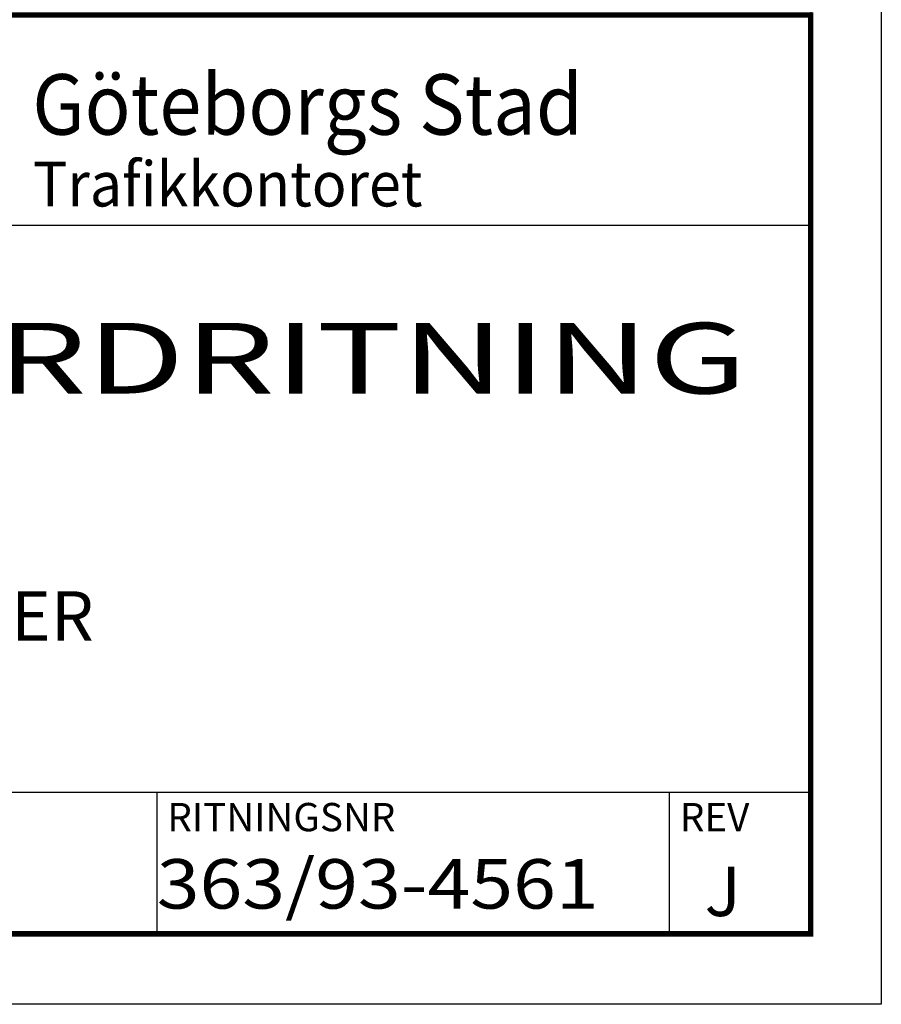
# Model space of a CAD drawing. Units: metres. Extents: x -81.9 to -39.9, y 45.6 to 75.3.
# Drawn here: x -43 to -39.9, y 45.6 to 49.1 of the extents above; entities that cross this region are included whole.
import ezdxf
from ezdxf.enums import TextEntityAlignment as Align

# ---------------------------------------------------------------- set-up
doc = ezdxf.new("R2010")
doc.units = ezdxf.units.M
for name, color, linetype in [('ST032', 7, 'CONTINUOUS'), ('ST033', 7, 'CONTINUOUS'), ('ST034', 3, 'CONTINUOUS'), ('ST035', 7, 'CONTINUOUS')]:
    doc.layers.add(name, color=color, linetype=linetype)
doc.styles.add('ISO', font='iso8')
doc.styles.add('ROMAN0', font='SIMPLEX')
doc.styles.add('style1', font='timesbd.ttf')

# ---------------------------------------------------------------- blocks, each defined once
blk = doc.blocks.new('EB2')
at = {"layer": 'ST032'}
for p, q in [((0, 3.778), (-68, 3.778)), ((-17.472, 3.778), (-17.472, 0)), ((-3.778, 3.778), (-3.778, 0))]:
    blk.add_line(p, q, dxfattribs=at)
at = {"layer": 'ST033', "const_width": 0.15, "flags": 128}
blk.add_lwpolyline([(-68, 0), (-68, 24.555), (0, 24.555), (0, 0)], close=True, dxfattribs=at)
at = {"layer": 'ST033'}
for tag, p, style in [('UNDERRUBRIK_1', (-36.205, 11.025), 'ROMAN0'), ('RITNINGSTYP', (-36.247, 7.83), 'ROMAN0'), ('UNDERRUBRIK_2', (-36.29, 4.635), 'ROMAN0'), ('REVIDERING', (-2.833, 0.472), 'ISO')]:
    blk.add_attdef(tag, p, '', height=1.322, dxfattribs=dict(at, style=style))
at = {"layer": 'ST033', "style": 'ISO'}
for tag, width, p, p2 in [('HANDLÄGGARE', 1.454077, (-67.055, 8.028), (-52.155, 8.028)), ('DWG-FIL', 1.451613, (-67.055, 4.25), (-58.555, 4.25)), ('RITAD/KONSTRUERAD', 0.524691, (-56.666, 4.25), (-48.639, 4.25)), ('GATUBOLAGETS_DIARIENUMMER', 0.35865, (-46.75, 4.25), (-38.722, 4.25)), ('DATUM_GODKÄND', 0.678545, (-67.055, 0.472), (-58.628, 0.472)), ('BESTÄLLARENS_OBJEKTSNUMMER', 0.49505, (-30.222, 0.472), (-18.417, 0.472)), ('SKALA', 1.06383, (-36.833, 0.472), (-32.111, 0.472)), ('RITNINGSNUMMER', 0.984252, (-16.528, 0.472), (-4.722, 0.472))]:
    blk.add_attdef(tag, text='', height=1.322, dxfattribs=dict(at, width=width)).set_placement(p, p2, align=Align.FIT)
at = {"layer": 'ST034', "style": 'ROMAN0', "width": 1.747189}
blk.add_attdef('PROJEKTNAMN', text='', height=1.889, dxfattribs=at).set_placement((-36.278, 14.437), (-1.705, 14.437), align=Align.FIT)
at = {"layer": 'ST035', "style": 'ISO'}
for s, p in [('RITNINGSNR', (-17.189, 2.739)), ('REV', (-3.494, 2.739))]:
    blk.add_text(s, height=0.7556, dxfattribs=at).set_placement(p)

msp = doc.modelspace()

# ---------------------------------------------------------------- linework, layer by layer
at = {"layer": 'ST032'}
msp.add_line((-40.1535, 48.3609), (-45.1535, 48.3609), dxfattribs=at)
at = {"layer": 'ST035'}
for p, q in [((-39.9035, 75.3031), (-39.9035, 45.6031)), ((-40.1535, 75.0531), (-40.1535, 45.8531)), ((-40.1535, 45.8531), (-80.6535, 45.8531)), ((-39.9035, 45.6031), (-81.9035, 45.6031))]:
    msp.add_line(p, q, dxfattribs=at)

# ---------------------------------------------------------------- block references
at = {"layer": 'ST032'}
ref = msp.add_blockref('EB2', (-40.1535, 45.8531), dxfattribs=dict(at, xscale=0.1324999999999932, yscale=0.1324999999999932, zscale=0.1324999999999932))
ref.add_attrib('PROJEKTNAMN', 'STANDARDRITNING', dxfattribs={"layer": 'ST034', "height": 0.250277, "style": 'ROMAN0', "width": 1.367906}).set_placement((-44.9604, 47.766), (-40.3794, 47.766), align=Align.FIT)
ref.add_attrib('RITNINGSTYP', 'NORMALSEKTIONER', (-44.9563, 46.8906), dxfattribs={"layer": 'ST033', "height": 0.175194, "style": 'ROMAN0'})
ref.add_attrib('RITNINGSNUMMER', '363/93-4561', dxfattribs={"layer": 'ST033', "height": 0.175194, "style": 'ISO', "width": 0.880282}).set_placement((-42.4686, 45.9419), (-40.9043, 45.9419), align=Align.FIT)
ref.add_attrib('REVIDERING', 'J', (-40.5289, 45.9156), dxfattribs={"layer": 'ST033', "height": 0.1752, "style": 'ISO'})

# ---------------------------------------------------------------- texts
at = {"layer": 'ST032', "style": 'style1'}
for s, height, width, p, p2 in [('Göteborgs Stad', 0.214291, 0.926005, (-42.9092, 48.6827), (-40.9597, 48.6827)), ('Trafikkontoret', 0.159076, 0.909076, (-42.9067, 48.4286), (-41.5278, 48.4286))]:
    msp.add_text(s, height=height, dxfattribs=dict(at, width=width)).set_placement(p, p2, align=Align.FIT)

doc.saveas('drawing.dxf')
